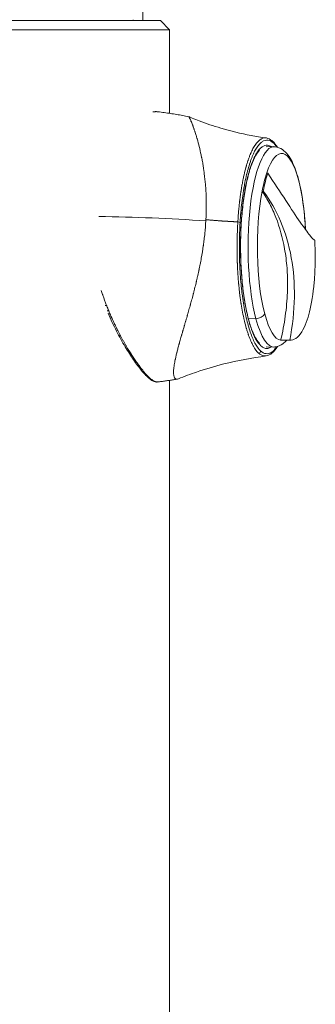
# Model space of a CAD drawing. Units: millimetres. Extents: x 4061 to 22824, y 213 to 4130.
# Drawn here: x 14248 to 14313, y 430 to 648 of the extents above; entities that cross this region are included whole.
import ezdxf

# ---------------------------------------------------------------- set-up
doc = ezdxf.new("R2010")
doc.units = ezdxf.units.MM

# ---------------------------------------------------------------- blocks, each defined once
blk = doc.blocks.new('A$C556b5970')
at = {"color": 0, "linetype": 'Continuous', "lineweight": 0, "extrusion": (0, 1, -2.22045e-16)}
for p, q in [((84.15, -1171.84), (84.15, -1011.41)), ((82, -1172.04), (82, -1171.84)), ((88, -1172.04), (90, -1174.04)), ((90, -1192.53), (90, -1174.04)), ((111.28, -1199.94), (113.02, -1199.89)), ((112.84, -1199.03), (112.84, -1199.03)), ((111.7, -1205.72), (111.45, -1205.71)), ((110.43, -1209.75), (110.67, -1209.76)), ((93.81, -1237.62), (93.81, -1237.62)), ((107.38, -1237.88), (109.06, -1237.91)), ((111.28, -1244.13), (113.02, -1244.18)), ((116.76, -1242.66), (114.75, -1242.69)), ((110.1, -1245.04), (110.1, -1245.04)), ((90, -1531.56), (90, -1251.54))]:
    blk.add_line(p, q, dxfattribs=at)
at = {"color": 0, "linetype": 'Continuous', "lineweight": 0, "extrusion": (8.96831e-44, -2.22045e-16, -1)}
blk.add_ellipse((0, -1172.04), major_axis=(88, 0), ratio=0.000001, start_param=0.000005, end_param=3.141597, dxfattribs=at)
at = {"color": 0, "linetype": 'Continuous', "lineweight": 0}
for centre, major_axis, ratio, start_param, end_param in [((0, -1174.04), (-90, 0), 0.000001, -0.000084, 3.141509), ((92.66, -1236.01), (-93.59, 5.49), 0.21343, -1.61549, -1.362409), ((90.09, -1220.17), (3.01, 21.55), 0.345227, -1.34248, -1.329028), ((105.09, -1216.63), (0.499, -0.031), 0.222446, 0.268692, 1.617377), ((109.22, -1236.49), (1.93, 0.51), 0.692563, -1.832405, -0.62021), ((109.61, -1245.04), (0.335, 0.371), 0.940483, -2.283544, -0.86576)]:
    blk.add_ellipse(centre, major_axis=major_axis, ratio=ratio, start_param=start_param, end_param=end_param, dxfattribs=at)
at = {"color": 0, "linetype": 'Continuous', "lineweight": 0, "extrusion": (0, -2.22045e-16, -1)}
for centre, major_axis, ratio, start_param, end_param in [((112.36, -1199.03), (0.33, 0.376), 0.941961, 0, 0.880301), ((114.73, -1222.04), (0, 20.66), 0.258819, -0.659263, 0.771316), ((116.49, -1207.58), (1.93, 0.51), 0.692563, 0, 0.113742), ((105.25, -1218.35), (0.5, -0.021), 0.158289, -0.265222, 0), ((113.06, -1222.04), (0, -22.15), 0.258819, -0.028342, 0.771316)]:
    blk.add_ellipse(centre, major_axis=major_axis, ratio=ratio, start_param=start_param, end_param=end_param, dxfattribs=at)
at = {"color": 0, "linetype": 'Continuous', "lineweight": 0, "extrusion": (-7.00649e-46, -2.22045e-16, -1)}
for centre, major_axis, end_param in [((113.06, -1222.04), (0, 22.15), 0.028342), ((114.73, -1222.04), (0, -20.66), -1.7584)]:
    blk.add_ellipse(centre, major_axis=major_axis, ratio=0.258819, start_param=-2.370277, end_param=end_param, dxfattribs=at)
at = {"color": 0, "linetype": 'Continuous', "lineweight": 0, "extrusion": (-1.12104e-44, -2.22045e-16, -1)}
blk.add_ellipse((114.73, -1222.04), major_axis=(0, 20.66), ratio=0.258819, start_param=-2.370277, end_param=-0.934074, dxfattribs=at)
at = {"color": 0, "linetype": 'Continuous', "lineweight": 0, "extrusion": (-1.2326e-32, -2.22045e-16, -1)}
blk.add_ellipse((76.21, -1234.79), major_axis=(-0.465, -0.183), ratio=0.355351, start_param=-1.256754, end_param=-0.488578, dxfattribs=at)
at = {"color": 0, "linetype": 'Continuous', "lineweight": 0, "extrusion": (1.2326e-32, -2.22045e-16, -1)}
for centre, major_axis, ratio, start_param, end_param in [((76.68, -1235.95), (-0.462, -0.192), 0.392357, -1.242342, -0.176373), ((85.71, -1250.62), (-0.33, -0.376), 0.940391, -0.810048, -0.000031)]:
    blk.add_ellipse(centre, major_axis=major_axis, ratio=ratio, start_param=start_param, end_param=end_param, dxfattribs=at)
at = {"color": 0, "linetype": 'Continuous', "lineweight": 0, "extrusion": (-4.37906e-47, -2.22045e-16, -1)}
blk.add_ellipse((114.73, -1222.04), major_axis=(0, -20.66), ratio=0.258819, start_param=0.039384, end_param=0.771316, dxfattribs=at)
at = {"color": 0, "linetype": 'Continuous', "lineweight": 0}
for points, degree, knots in [([(86.34, -1192.21), (86.43, -1192.2), (86.52, -1192.19), (86.61, -1192.18), (86.62, -1192.18), (86.63, -1192.18), (86.64, -1192.18), (86.82, -1192.16), (87, -1192.16), (87.17, -1192.16), (87.18, -1192.16), (87.19, -1192.16), (87.2, -1192.16), (87.29, -1192.17), (87.38, -1192.18), (87.47, -1192.19)], 3, [0.6569605, 0.6569605, 0.6569605, 0.6569605, 0.684484, 0.684484, 0.684484, 0.6875, 0.6875, 0.6875, 0.7460937, 0.7460937, 0.7460937, 0.75, 0.75, 0.75, 0.7802236, 0.7802236, 0.7802236, 0.7802236]), ([(94.22, -1193.27), (93.78, -1193.18), (93.33, -1193.09), (92.44, -1192.93), (92, -1192.85), (91.1, -1192.7), (90.65, -1192.63), (89.75, -1192.49), (89.29, -1192.43), (88.39, -1192.3), (87.93, -1192.24), (87.47, -1192.19)], 3, [1.51913962, 1.51913962, 1.51913962, 1.51913962, 1.52319383, 1.52319383, 1.52724805, 1.52724805, 1.53130226, 1.53130226, 1.53535648, 1.53535648, 1.53941069, 1.53941069, 1.53941069, 1.53941069]), ([(94.22, -1193.27), (94.22, -1193.27), (94.22, -1193.27), (94.22, -1193.27), (94.23, -1193.27), (94.23, -1193.27), (94.23, -1193.27), (94.26, -1193.29), (94.3, -1193.35), (94.38, -1193.47), (94.39, -1193.49), (94.4, -1193.51), (94.4, -1193.52), (94.41, -1193.54), (94.43, -1193.57), (94.47, -1193.65), (94.52, -1193.75), (94.56, -1193.83), (94.58, -1193.88), (94.59, -1193.9), (94.59, -1193.91), (94.6, -1193.91), (94.6, -1193.92), (94.64, -1194.01), (94.69, -1194.11), (94.76, -1194.29), (94.79, -1194.35), (94.83, -1194.45), (94.85, -1194.51), (94.88, -1194.57), (94.89, -1194.6), (94.9, -1194.62), (94.9, -1194.63), (94.9, -1194.63), (94.9, -1194.63), (94.95, -1194.75), (95.01, -1194.89), (95.1, -1195.13), (95.13, -1195.21), (95.18, -1195.35), (95.21, -1195.42), (95.24, -1195.51), (95.25, -1195.55), (95.26, -1195.58), (95.27, -1195.59), (95.27, -1195.59), (95.27, -1195.59), (95.28, -1195.62), (95.3, -1195.68), (95.35, -1195.82), (95.37, -1195.88), (95.4, -1195.98), (95.42, -1196.03), (95.44, -1196.09), (95.46, -1196.13), (95.46, -1196.15), (95.47, -1196.15), (95.47, -1196.16), (95.47, -1196.16), (95.47, -1196.16), (95.5, -1196.25), (95.53, -1196.34), (95.58, -1196.5), (95.61, -1196.58), (95.64, -1196.68), (95.66, -1196.73), (95.67, -1196.76), (95.67, -1196.77), (95.67, -1196.78), (95.67, -1196.78), (95.77, -1197.09), (95.86, -1197.36), (95.97, -1197.72), (96, -1197.83), (96.05, -1197.98), (96.07, -1198.05), (96.09, -1198.13), (96.1, -1198.17), (96.11, -1198.19), (96.11, -1198.19), (96.11, -1198.2), (96.11, -1198.2), (96.11, -1198.2), (96.43, -1199.29), (96.71, -1200.47), (97, -1201.84), (97.04, -1202.01), (97.07, -1202.19), (97.08, -1202.22), (97.08, -1202.25), (97.1, -1202.31), (97.12, -1202.45), (97.22, -1202.93), (97.3, -1203.37), (97.42, -1204.09), (97.47, -1204.44), (97.55, -1204.97), (97.59, -1205.24), (97.63, -1205.55), (97.65, -1205.71), (97.66, -1205.78), (97.67, -1205.82), (97.67, -1205.84), (97.67, -1205.85), (97.78, -1206.67), (97.86, -1207.48), (97.96, -1208.7), (97.99, -1209.1), (98.03, -1209.7), (98.05, -1210.01), (98.06, -1210.36), (98.07, -1210.53), (98.07, -1210.61), (98.08, -1210.66), (98.08, -1210.68), (98.14, -1212.43), (98.13, -1214.21), (98.03, -1216.02)], 3, [0.1166663, 0.1166663, 0.1166663, 0.1166663, 0.1171875, 0.1210938, 0.1230469, 0.1230469, 0.125, 0.125, 0.1875, 0.1875, 0.1953125, 0.1953125, 0.1992188, 0.1992188, 0.203125, 0.21875, 0.234375, 0.2421875, 0.2460938, 0.2480469, 0.2490234, 0.2490234, 0.25, 0.25, 0.28125, 0.28125, 0.296875, 0.296875, 0.3046875, 0.3085938, 0.3105469, 0.3115234, 0.3120117, 0.3120117, 0.3125, 0.3125, 0.34375, 0.34375, 0.359375, 0.359375, 0.3671875, 0.3710938, 0.3730469, 0.3740234, 0.3748779, 0.3748779, 0.375, 0.375, 0.390625, 0.390625, 0.3984375, 0.3984375, 0.4023438, 0.4042969, 0.4052734, 0.4057617, 0.4060059, 0.4061279, 0.4061279, 0.40625, 0.40625, 0.421875, 0.421875, 0.4296875, 0.4335938, 0.4355469, 0.4365234, 0.4370117, 0.4370117, 0.4375, 0.4375, 0.46875, 0.46875, 0.484375, 0.484375, 0.4921875, 0.4960938, 0.4980469, 0.4990234, 0.4995117, 0.4997559, 0.4997559, 0.5, 0.5, 0.625, 0.625, 0.640625, 0.6425781, 0.6425781, 0.6445313, 0.6445313, 0.6484375, 0.65625, 0.6875, 0.6875, 0.71875, 0.71875, 0.734375, 0.7421875, 0.7460938, 0.7480469, 0.7490234, 0.7490234, 0.75, 0.75, 0.8125, 0.8125, 0.84375, 0.84375, 0.859375, 0.8671875, 0.8710938, 0.8730469, 0.8730469, 0.875, 0.875, 1, 1, 1, 1]), ([(94.23, -1193.27), (94.23, -1193.27), (94.24, -1193.28), (94.26, -1193.29), (94.28, -1193.29), (94.36, -1193.33), (94.42, -1193.35), (94.65, -1193.45), (94.82, -1193.52), (95.51, -1193.8), (96.03, -1194), (98.12, -1194.8), (99.7, -1195.33), (103.5, -1196.46), (105.74, -1197), (109.08, -1197.61), (110.22, -1197.79), (111.36, -1197.98)], 3, [0, 0, 0, 0, 0.021207, 0.021207, 0.084829, 0.084829, 0.275694, 0.275694, 0.848295, 0.848295, 2.566232, 2.566232, 7.723733, 7.723733, 14.897634, 14.897634, 18.443655, 18.443655, 18.443655, 18.443655]), ([(111.36, -1197.98), (111.32, -1197.97), (111.29, -1197.97), (111.25, -1197.96), (111.23, -1197.96), (111.22, -1197.96), (111.2, -1197.96), (111, -1197.95), (110.8, -1197.97), (110.61, -1198.03), (110.51, -1198.06), (110.42, -1198.1), (110.32, -1198.14), (110.28, -1198.17), (110.23, -1198.19), (110.18, -1198.22), (110.16, -1198.23), (110.14, -1198.24), (110.12, -1198.26), (110.1, -1198.26), (110.09, -1198.27), (110.08, -1198.28), (110.08, -1198.28), (110.07, -1198.29), (110.07, -1198.29), (110.06, -1198.29), (110.06, -1198.3), (110.05, -1198.3), (110.05, -1198.3), (110.05, -1198.3), (110.05, -1198.3), (109.84, -1198.44), (109.65, -1198.61), (109.46, -1198.81), (109.26, -1199.02), (109.06, -1199.27), (108.88, -1199.55), (108.86, -1199.58), (108.84, -1199.61), (108.81, -1199.65), (108.63, -1199.93), (108.45, -1200.25), (108.28, -1200.58), (108.2, -1200.75), (108.11, -1200.92), (108.03, -1201.1), (108, -1201.18), (107.96, -1201.27), (107.92, -1201.36), (107.9, -1201.41), (107.88, -1201.45), (107.86, -1201.5), (107.85, -1201.52), (107.84, -1201.54), (107.83, -1201.56), (107.83, -1201.57), (107.82, -1201.59), (107.82, -1201.6), (107.81, -1201.61), (107.81, -1201.61), (107.81, -1201.62), (107.81, -1201.63), (107.81, -1201.63), (107.8, -1201.63), (107.72, -1201.84), (107.63, -1202.06), (107.55, -1202.28), (107.47, -1202.51), (107.38, -1202.74), (107.31, -1202.98), (107.3, -1202.99), (107.3, -1203.01), (107.29, -1203.02), (107.21, -1203.26), (107.14, -1203.5), (107.06, -1203.75), (107.02, -1203.88), (106.99, -1204), (106.95, -1204.13), (106.93, -1204.19), (106.92, -1204.25), (106.9, -1204.31), (106.89, -1204.35), (106.88, -1204.38), (106.87, -1204.41), (106.86, -1204.44), (106.85, -1204.47), (106.85, -1204.5), (106.71, -1205), (106.58, -1205.54), (106.44, -1206.12), (106.38, -1206.42), (106.31, -1206.72), (106.25, -1207.04), (106.21, -1207.2), (106.18, -1207.36), (106.15, -1207.52), (106.13, -1207.61), (106.12, -1207.69), (106.1, -1207.77), (106.09, -1207.82), (106.09, -1207.86), (106.08, -1207.9), (106.07, -1207.92), (106.07, -1207.94), (106.07, -1207.96), (106.07, -1207.97), (106.06, -1207.98), (106.06, -1207.99), (106.06, -1208), (106.06, -1208.01), (106.06, -1208.01), (106.06, -1208.02), (106.06, -1208.02), (106.06, -1208.03), (106.01, -1208.27), (105.96, -1208.56), (105.9, -1208.89), (105.9, -1208.93), (105.89, -1208.97), (105.89, -1209.01), (105.86, -1209.14), (105.84, -1209.28), (105.82, -1209.42), (105.8, -1209.51), (105.79, -1209.61), (105.77, -1209.71), (105.77, -1209.76), (105.76, -1209.81), (105.75, -1209.86), (105.75, -1209.88), (105.74, -1209.91), (105.74, -1209.93), (105.74, -1209.95), (105.74, -1209.96), (105.73, -1209.97), (105.73, -1209.99), (105.73, -1210), (105.73, -1210.01), (105.7, -1210.24), (105.67, -1210.45), (105.64, -1210.65), (105.6, -1210.95), (105.56, -1211.22), (105.53, -1211.46), (105.52, -1211.58), (105.5, -1211.7), (105.49, -1211.8), (105.48, -1211.85), (105.48, -1211.9), (105.47, -1211.95), (105.47, -1211.98), (105.47, -1212), (105.46, -1212.02), (105.46, -1212.04), (105.46, -1212.06), (105.46, -1212.07), (105.46, -1212.08), (105.46, -1212.08), (105.46, -1212.09), (105.41, -1212.49), (105.37, -1212.87), (105.33, -1213.23), (105.3, -1213.53), (105.28, -1213.82), (105.25, -1214.09), (105.22, -1214.45), (105.18, -1214.9), (105.15, -1215.32), (105.12, -1215.73), (105.1, -1216.13), (105.07, -1216.52)], 3, [0.1083288, 0.1083288, 0.1083288, 0.1083288, 0.1192889, 0.1192889, 0.1192889, 0.125, 0.125, 0.125, 0.1875, 0.1875, 0.1875, 0.21875, 0.21875, 0.21875, 0.234375, 0.234375, 0.234375, 0.2421875, 0.2421875, 0.2421875, 0.2460937, 0.2460937, 0.2460937, 0.2480469, 0.2480469, 0.2480469, 0.2495117, 0.2495117, 0.2495117, 0.25, 0.25, 0.25, 0.3071488, 0.3071488, 0.3071488, 0.3676249, 0.3676249, 0.3676249, 0.375, 0.375, 0.375, 0.4375, 0.4375, 0.4375, 0.46875, 0.46875, 0.46875, 0.484375, 0.484375, 0.484375, 0.4921875, 0.4921875, 0.4921875, 0.4960937, 0.4960937, 0.4960937, 0.4980469, 0.4980469, 0.4980469, 0.4995117, 0.4995117, 0.4995117, 0.5, 0.5, 0.5, 0.5299744, 0.5299744, 0.5299744, 0.5608404, 0.5608404, 0.5608404, 0.5625, 0.5625, 0.5625, 0.59375, 0.59375, 0.59375, 0.609375, 0.609375, 0.609375, 0.6171875, 0.6171875, 0.6171875, 0.6210937, 0.6210937, 0.6210937, 0.625, 0.625, 0.625, 0.6875, 0.6875, 0.6875, 0.71875, 0.71875, 0.71875, 0.734375, 0.734375, 0.734375, 0.7421875, 0.7421875, 0.7421875, 0.7460937, 0.7460937, 0.7460937, 0.7480469, 0.7480469, 0.7480469, 0.7490234, 0.7490234, 0.7490234, 0.7495117, 0.7495117, 0.7495117, 0.75, 0.75, 0.75, 0.78125, 0.78125, 0.78125, 0.7848657, 0.7848657, 0.7848657, 0.796875, 0.796875, 0.796875, 0.8046875, 0.8046875, 0.8046875, 0.8085937, 0.8085937, 0.8085937, 0.8105469, 0.8105469, 0.8105469, 0.8115234, 0.8115234, 0.8115234, 0.8125, 0.8125, 0.8125, 0.828125, 0.828125, 0.828125, 0.8515625, 0.8515625, 0.8515625, 0.8632813, 0.8632813, 0.8632813, 0.8691406, 0.8691406, 0.8691406, 0.8720703, 0.8720703, 0.8720703, 0.8741014, 0.8741014, 0.8741014, 0.875, 0.875, 0.875, 0.90625, 0.90625, 0.90625, 0.9320343, 0.9320343, 0.9320343, 0.9661322, 0.9661322, 0.9661322, 1, 1, 1, 1]), ([(112.84, -1199.03), (112.45, -1198.69), (112.06, -1198.5), (111.66, -1198.46), (111.26, -1198.42), (110.86, -1198.53), (110.47, -1198.79), (110.28, -1198.92), (110.08, -1199.08), (109.89, -1199.29), (109.7, -1199.49), (109.51, -1199.73), (109.32, -1200), (108.95, -1200.55), (108.6, -1201.24), (108.26, -1202.05), (108.18, -1202.25), (108.1, -1202.46), (108.02, -1202.68), (107.93, -1202.9), (107.85, -1203.13), (107.77, -1203.37), (107.62, -1203.84), (107.47, -1204.34), (107.32, -1204.86), (107.03, -1205.91), (106.77, -1207.06), (106.54, -1208.31), (106.49, -1208.63), (106.43, -1208.95), (106.38, -1209.27), (106.32, -1209.6), (106.27, -1209.92), (106.22, -1210.26), (106.12, -1210.92), (106.03, -1211.6), (105.95, -1212.3), (105.79, -1213.68), (105.66, -1215.13), (105.57, -1216.63)], 3, [0, 0, 0, 0, 0.124924, 0.124924, 0.124924, 0.249935, 0.249935, 0.249935, 0.31244, 0.31244, 0.31244, 0.374946, 0.374946, 0.374946, 0.499956, 0.499956, 0.499956, 0.531209, 0.531209, 0.531209, 0.562462, 0.562462, 0.562462, 0.624967, 0.624967, 0.624967, 0.749978, 0.749978, 0.749978, 0.781231, 0.781231, 0.781231, 0.812484, 0.812484, 0.812484, 0.874989, 0.874989, 0.874989, 1, 1, 1, 1]), ([(111.36, -1197.98), (111.79, -1198.05), (112.2, -1198.26), (112.62, -1198.59), (112.65, -1198.62), (112.69, -1198.65)], 3, [0, 0, 0, 0, 3.923885, 3.923885, 4.305842, 4.305842, 4.305842, 4.305842]), ([(112.46, -1199.91), (112.45, -1199.9), (112.43, -1199.89), (112.42, -1199.88), (112.34, -1199.83), (112.27, -1199.79), (112.19, -1199.75), (111.99, -1199.66), (111.8, -1199.6), (111.6, -1199.58), (111.49, -1199.57), (111.39, -1199.58), (111.28, -1199.59), (111.09, -1199.61), (110.9, -1199.67), (110.71, -1199.77), (110.71, -1199.77), (110.71, -1199.77), (110.71, -1199.77), (110.62, -1199.82), (110.52, -1199.87), (110.43, -1199.94), (110.43, -1199.94), (110.42, -1199.95), (110.42, -1199.95), (110.33, -1200.01), (110.24, -1200.08), (110.15, -1200.16), (109.95, -1200.34), (109.75, -1200.56), (109.56, -1200.82), (109.47, -1200.95), (109.37, -1201.08), (109.28, -1201.23), (109.21, -1201.34), (109.14, -1201.45), (109.07, -1201.57), (108.99, -1201.72), (108.9, -1201.88), (108.82, -1202.05), (108.73, -1202.22), (108.65, -1202.4), (108.56, -1202.58), (108.54, -1202.64), (108.51, -1202.7), (108.49, -1202.76), (108.4, -1202.96), (108.32, -1203.17), (108.23, -1203.38), (108.18, -1203.51), (108.13, -1203.64), (108.09, -1203.78), (107.89, -1204.31), (107.71, -1204.88), (107.54, -1205.5), (107.46, -1205.75), (107.39, -1206.02), (107.32, -1206.29), (107.29, -1206.42), (107.26, -1206.54), (107.23, -1206.67), (107.16, -1206.94), (107.1, -1207.22), (107.04, -1207.5), (106.98, -1207.78), (106.92, -1208.07), (106.86, -1208.36), (106.76, -1208.85), (106.67, -1209.35), (106.58, -1209.87), (106.57, -1209.97), (106.55, -1210.07), (106.54, -1210.16), (106.44, -1210.79), (106.34, -1211.43), (106.26, -1212.08), (106.22, -1212.35), (106.19, -1212.62), (106.16, -1212.89), (106.12, -1213.24), (106.08, -1213.6), (106.05, -1213.95), (106.04, -1214.01), (106.04, -1214.06), (106.03, -1214.12), (105.9, -1215.49), (105.8, -1216.9), (105.74, -1218.35)], 3, [0.0337961, 0.0337961, 0.0337961, 0.0337961, 0.0383854, 0.0383854, 0.0383854, 0.0625, 0.0625, 0.0625, 0.125, 0.125, 0.125, 0.1582037, 0.1582037, 0.1582037, 0.2183543, 0.2183543, 0.2183543, 0.21875, 0.21875, 0.21875, 0.2485732, 0.2485732, 0.2485732, 0.25, 0.25, 0.25, 0.2787377, 0.2787377, 0.2787377, 0.34375, 0.34375, 0.34375, 0.375, 0.375, 0.375, 0.398759, 0.398759, 0.398759, 0.4288925, 0.4288925, 0.4288925, 0.4590753, 0.4590753, 0.4590753, 0.46875, 0.46875, 0.46875, 0.5, 0.5, 0.5, 0.5190467, 0.5190467, 0.5190467, 0.59375, 0.59375, 0.59375, 0.625, 0.625, 0.625, 0.6393191, 0.6393191, 0.6393191, 0.6694463, 0.6694463, 0.6694463, 0.6995794, 0.6995794, 0.6995794, 0.75, 0.75, 0.75, 0.7594682, 0.7594682, 0.7594682, 0.8194305, 0.8194305, 0.8194305, 0.84375, 0.84375, 0.84375, 0.875, 0.875, 0.875, 0.8797918, 0.8797918, 0.8797918, 1, 1, 1, 1]), ([(109.84, -1200.69), (109.55, -1200.99), (109.25, -1201.41), (108.65, -1202.51), (108.34, -1203.19), (107.77, -1204.78), (107.5, -1205.7), (107.01, -1207.72), (106.78, -1208.83), (106.39, -1211.2), (106.22, -1212.47), (105.95, -1215.09), (105.84, -1216.47), (105.77, -1218.03), (105.76, -1218.2), (105.75, -1218.38)], 3, [5.66212, 5.66212, 5.66212, 5.66212, 9.5871, 9.5871, 13.699587, 13.699587, 17.87324, 17.87324, 22.08974, 22.08974, 26.329864, 26.329864, 30.582358, 30.582358, 31.109083, 31.109083, 31.109083, 31.109083]), ([(113.22, -1199.9), (113.86, -1199.97), (114.44, -1200.22), (115.38, -1200.88), (115.77, -1201.28), (116.45, -1202.17), (116.75, -1202.66), (117.3, -1203.75), (117.55, -1204.34), (118.01, -1205.63), (118.23, -1206.33), (118.42, -1207.07)], 3, [5.7630092, 5.7630092, 5.7630092, 5.7630092, 5.911604, 5.911604, 6.0601988, 6.0601988, 6.2087936, 6.2087936, 6.3573884, 6.3573884, 6.5059832, 6.5059832, 6.5059832, 6.5059832]), ([(110.43, -1209.75), (110.57, -1208.99), (110.73, -1208.27), (111.07, -1206.92), (111.26, -1206.29), (111.45, -1205.71)], 3, [0, 0, 0, 0, 0.2839211, 0.2839211, 0.5676898, 0.5676898, 0.5676898, 0.5676898]), ([(110.67, -1209.76), (110.81, -1209), (110.97, -1208.28), (111.31, -1206.93), (111.5, -1206.3), (111.7, -1205.72)], 3, [0.000001, 0.000001, 0.000001, 0.000001, 0.2833161, 0.2833161, 0.5666313, 0.5666313, 0.5666313, 0.5666313]), ([(122.02, -1220.59), (121.87, -1220.56), (121.51, -1220.19), (120.42, -1218.8), (119.7, -1217.82), (117.92, -1215.24), (116.85, -1213.64), (114.44, -1209.96), (113.12, -1207.92), (111.7, -1205.72)], 3, [-3.803443, -3.803443, -3.803443, -3.803443, -2.831224, -2.831224, -1.899107, -1.899107, -0.936016, -0.936016, -0.000001, -0.000001, -0.000001, -0.000001]), ([(118.42, -1207.07), (118.89, -1208.81), (119.26, -1210.81), (119.74, -1214.64), (119.89, -1216.39), (119.98, -1218.18)], 3, [0.2227979, 0.2227979, 0.2227979, 0.2227979, 0.5702944, 0.5702944, 0.8349181, 0.8349181, 0.8349181, 0.8349181]), ([(114.51, -1242.68), (114.94, -1240.91), (115.28, -1239.13), (115.77, -1235.59), (115.93, -1233.84), (116.04, -1230.95), (116.05, -1229.81), (115.99, -1228.03), (115.96, -1227.38), (115.86, -1226.01), (115.79, -1225.28), (115.61, -1223.85), (115.5, -1223.15), (114.95, -1220.02), (114.31, -1217.73), (113.06, -1214.52), (112.6, -1213.5), (111.58, -1211.55), (111.02, -1210.63), (110.43, -1209.75)], 3, [0, 0, 0, 0, 0.548383, 0.548383, 1.092468, 1.092468, 1.455248, 1.455248, 1.664251, 1.664251, 1.904146, 1.904146, 2.142941, 2.142941, 2.978297, 2.978297, 3.393835, 3.393835, 3.808975, 3.808975, 3.808975, 3.808975]), ([(116.5, -1242.64), (117.14, -1239.48), (117.49, -1236.3), (117.59, -1230.16), (117.36, -1227.23), (116.35, -1221.56), (115.55, -1218.84), (113.45, -1213.92), (112.17, -1211.71), (110.67, -1209.76)], 3, [0, 0, 0, 0, 0.970693, 0.970693, 1.903118, 1.903118, 2.867091, 2.867091, 3.802376, 3.802376, 3.802376, 3.802376]), ([(98.01, -1216.3), (97.96, -1217.21), (97.89, -1218.13), (97.75, -1219.52), (97.69, -1219.98), (97.61, -1220.68), (97.56, -1221.03), (97.51, -1221.44), (97.48, -1221.64), (97.47, -1221.73), (97.46, -1221.79), (97.45, -1221.82), (97.32, -1222.72), (97.18, -1223.61), (96.93, -1224.99), (96.84, -1225.45), (96.7, -1226.16), (96.63, -1226.51), (96.54, -1226.93), (96.5, -1227.14), (96.48, -1227.25), (96.47, -1227.29), (96.46, -1227.32), (96.46, -1227.34), (96.36, -1227.78), (96.27, -1228.22), (96.12, -1228.89), (96.04, -1229.23), (95.94, -1229.62), (95.9, -1229.82), (95.87, -1229.92), (95.86, -1229.97), (95.86, -1229.99), (95.85, -1230.01), (95.75, -1230.43), (95.65, -1230.85), (95.48, -1231.5), (95.43, -1231.72), (95.34, -1232.05), (95.3, -1232.21), (95.25, -1232.41), (95.22, -1232.51), (95.21, -1232.56), (95.21, -1232.58), (95.2, -1232.59), (95.2, -1232.6), (95.1, -1232.99), (94.99, -1233.39), (94.82, -1234.02), (94.77, -1234.23), (94.68, -1234.55), (94.63, -1234.71), (94.58, -1234.9), (94.55, -1235), (94.54, -1235.04), (94.54, -1235.07), (94.53, -1235.08), (94.42, -1235.48), (94.31, -1235.88), (94.14, -1236.47), (94.06, -1236.77), (93.96, -1237.11), (93.91, -1237.29), (93.88, -1237.38), (93.87, -1237.42), (93.87, -1237.44), (93.86, -1237.45), (93.86, -1237.46), (93.81, -1237.63), (93.76, -1237.81), (93.68, -1238.09), (93.63, -1238.24), (93.58, -1238.42), (93.55, -1238.51), (93.54, -1238.55), (93.53, -1238.58), (93.53, -1238.59), (93.53, -1238.6), (93.53, -1238.6), (93.5, -1238.69), (93.46, -1238.83), (93.38, -1239.11), (93.35, -1239.21), (93.3, -1239.38), (93.27, -1239.47), (93.24, -1239.58), (93.22, -1239.64), (93.21, -1239.67), (93.21, -1239.69), (93.21, -1239.69), (93.21, -1239.7), (93.21, -1239.7), (93.16, -1239.85), (93.12, -1240.01), (93.04, -1240.27), (93.01, -1240.37), (92.97, -1240.51), (92.95, -1240.59), (92.92, -1240.67), (92.91, -1240.72), (92.9, -1240.74), (92.9, -1240.75), (92.9, -1240.76), (92.9, -1240.76), (92.81, -1241.06), (92.74, -1241.29), (92.67, -1241.54), (92.65, -1241.61), (92.63, -1241.7), (92.62, -1241.73), (92.61, -1241.77), (92.6, -1241.78), (92.6, -1241.79), (92.6, -1241.79), (92.6, -1241.79), (92.6, -1241.79), (92.6, -1241.79), (92.49, -1242.2), (92.38, -1242.56), (92.25, -1243.04), (92.21, -1243.19), (92.15, -1243.4), (92.12, -1243.5), (92.09, -1243.61), (92.08, -1243.67), (92.07, -1243.7), (92.06, -1243.71), (92.06, -1243.72), (92.06, -1243.72), (91.97, -1244.06), (91.89, -1244.37), (91.77, -1244.81), (91.74, -1244.95), (91.68, -1245.15), (91.66, -1245.25), (91.63, -1245.37), (91.62, -1245.42), (91.61, -1245.45), (91.61, -1245.46), (91.61, -1245.47), (91.6, -1245.47), (91.53, -1245.77), (91.47, -1246.04), (91.38, -1246.43), (91.35, -1246.56), (91.31, -1246.74), (91.29, -1246.83), (91.27, -1246.93), (91.26, -1246.98), (91.25, -1247), (91.25, -1247.02), (91.25, -1247.02), (91.19, -1247.29), (91.15, -1247.52), (91.09, -1247.86), (91.06, -1248.02), (91.03, -1248.2), (91.02, -1248.29), (91.01, -1248.32), (91.01, -1248.35), (91.01, -1248.36), (90.95, -1248.79), (90.91, -1249.16), (90.89, -1249.52), (90.89, -1249.56), (90.89, -1249.64), (90.89, -1249.68), (90.89, -1249.8), (90.89, -1250.02), (90.9, -1250.22), (90.92, -1250.33)], 3, [0, 0, 0, 0, 0.0625, 0.0625, 0.09375, 0.09375, 0.109375, 0.117188, 0.121094, 0.123047, 0.123047, 0.125, 0.125, 0.1875, 0.1875, 0.21875, 0.21875, 0.234375, 0.242188, 0.246094, 0.248047, 0.249023, 0.249023, 0.25, 0.25, 0.28125, 0.28125, 0.296875, 0.304688, 0.308594, 0.310547, 0.311523, 0.311523, 0.3125, 0.3125, 0.34375, 0.34375, 0.359375, 0.359375, 0.367188, 0.371094, 0.373047, 0.374023, 0.374512, 0.374512, 0.375, 0.375, 0.40625, 0.40625, 0.421875, 0.421875, 0.429688, 0.433594, 0.435547, 0.436523, 0.436523, 0.4375, 0.4375, 0.46875, 0.46875, 0.484375, 0.492188, 0.496094, 0.498047, 0.499023, 0.499512, 0.499512, 0.5, 0.5, 0.515625, 0.515625, 0.523438, 0.527344, 0.529297, 0.530273, 0.530762, 0.531128, 0.531128, 0.53125, 0.53125, 0.546875, 0.546875, 0.554688, 0.554688, 0.558594, 0.560547, 0.561523, 0.562012, 0.562256, 0.562378, 0.562378, 0.5625, 0.5625, 0.578125, 0.578125, 0.585938, 0.585938, 0.589844, 0.591797, 0.592773, 0.593262, 0.593506, 0.593506, 0.59375, 0.59375, 0.609375, 0.609375, 0.617188, 0.617188, 0.621094, 0.623047, 0.624023, 0.624512, 0.624756, 0.624878, 0.624878, 0.625, 0.625, 0.65625, 0.65625, 0.671875, 0.671875, 0.679688, 0.683594, 0.685547, 0.686523, 0.687012, 0.687012, 0.6875, 0.6875, 0.71875, 0.71875, 0.734375, 0.734375, 0.742188, 0.746094, 0.748047, 0.749023, 0.749512, 0.749512, 0.75, 0.75, 0.78125, 0.78125, 0.796875, 0.796875, 0.804688, 0.808594, 0.810547, 0.811523, 0.811523, 0.8125, 0.8125, 0.84375, 0.84375, 0.859375, 0.867188, 0.871094, 0.873047, 0.873047, 0.875, 0.875, 0.9375, 0.9375, 0.945313, 0.945313, 0.953125, 0.953125, 0.96875, 1, 1, 1, 1]), ([(105.07, -1216.52), (104.48, -1216.49), (103.46, -1216.43), (102.72, -1216.39), (102.4, -1216.37), (100.26, -1216.25), (98.03, -1216.02), (98.03, -1216.02)], 2, [0, 0, 0, 0.171727, 0.29181, 0.384182, 0.384182, 0.999995, 1, 1, 1]), ([(105.07, -1216.52), (105.04, -1217.08), (105.01, -1217.65), (104.98, -1218.25), (104.98, -1218.35), (104.97, -1218.45), (104.97, -1218.55), (104.97, -1218.6), (104.97, -1218.65), (104.96, -1218.7), (104.96, -1218.72), (104.96, -1218.75), (104.96, -1218.77), (104.96, -1218.79), (104.96, -1218.8), (104.96, -1218.81), (104.96, -1218.82), (104.96, -1218.84), (104.96, -1218.85), (104.95, -1219.2), (104.93, -1219.57), (104.92, -1219.96), (104.92, -1220.16), (104.91, -1220.36), (104.91, -1220.56), (104.91, -1220.67), (104.91, -1220.77), (104.91, -1220.87), (104.9, -1220.93), (104.9, -1220.98), (104.9, -1221.03), (104.9, -1221.07), (104.9, -1221.1), (104.9, -1221.14), (104.9, -1221.16), (104.9, -1221.18), (104.9, -1221.19), (104.9, -1221.21), (104.9, -1221.23), (104.9, -1221.24), (104.9, -1221.51), (104.9, -1221.84), (104.9, -1222.21), (104.89, -1222.6), (104.9, -1223.04), (104.9, -1223.53), (104.9, -1223.54), (104.9, -1223.55), (104.9, -1223.56), (104.91, -1223.86), (104.91, -1224.14), (104.92, -1224.39), (104.92, -1224.51), (104.93, -1224.63), (104.93, -1224.74), (104.93, -1224.85), (104.93, -1224.96), (104.94, -1225.06), (104.94, -1225.26), (104.95, -1225.43), (104.95, -1225.57), (104.96, -1225.64), (104.96, -1225.71), (104.96, -1225.76), (104.96, -1225.79), (104.96, -1225.82), (104.96, -1225.85), (104.96, -1225.86), (104.97, -1225.87), (104.97, -1225.88), (104.97, -1225.89), (104.97, -1225.89), (104.97, -1225.9), (104.97, -1225.9), (104.97, -1225.91), (104.97, -1225.91), (104.97, -1225.92), (104.97, -1225.95), (104.97, -1225.97), (104.99, -1226.38), (105, -1226.76), (105.02, -1227.13), (105.03, -1227.32), (105.05, -1227.51), (105.06, -1227.69), (105.06, -1227.78), (105.07, -1227.87), (105.07, -1227.96), (105.08, -1228), (105.08, -1228.05), (105.08, -1228.09), (105.08, -1228.11), (105.08, -1228.14), (105.09, -1228.16), (105.09, -1228.17), (105.09, -1228.18), (105.09, -1228.19), (105.09, -1228.2), (105.09, -1228.21), (105.09, -1228.22), (105.12, -1228.61), (105.14, -1228.99), (105.17, -1229.36), (105.19, -1229.55), (105.2, -1229.73), (105.22, -1229.92), (105.23, -1230.01), (105.24, -1230.1), (105.25, -1230.2), (105.25, -1230.24), (105.25, -1230.29), (105.26, -1230.33), (105.26, -1230.38), (105.27, -1230.43), (105.27, -1230.47), (105.31, -1230.84), (105.34, -1231.2), (105.38, -1231.58), (105.42, -1231.91), (105.46, -1232.25), (105.5, -1232.58), (105.51, -1232.61), (105.51, -1232.63), (105.51, -1232.66), (105.55, -1232.99), (105.6, -1233.32), (105.64, -1233.65), (105.67, -1233.83), (105.69, -1234.01), (105.72, -1234.19), (105.73, -1234.28), (105.75, -1234.37), (105.76, -1234.46), (105.77, -1234.54), (105.79, -1234.62), (105.8, -1234.71), (105.8, -1234.71), (105.8, -1234.72), (105.8, -1234.72), (105.99, -1235.9), (106.21, -1237.1), (106.49, -1238.26), (106.5, -1238.34), (106.52, -1238.41), (106.54, -1238.48), (106.66, -1238.99), (106.79, -1239.49), (106.93, -1239.98), (106.94, -1240.03), (106.96, -1240.09), (106.98, -1240.14), (107.04, -1240.36), (107.11, -1240.59), (107.18, -1240.81), (107.22, -1240.94), (107.27, -1241.08), (107.31, -1241.21), (107.33, -1241.28), (107.35, -1241.34), (107.38, -1241.41), (107.39, -1241.44), (107.4, -1241.47), (107.41, -1241.51), (107.42, -1241.52), (107.42, -1241.54), (107.43, -1241.55), (107.43, -1241.56), (107.43, -1241.57), (107.44, -1241.58), (107.44, -1241.58), (107.44, -1241.59), (107.44, -1241.59), (107.44, -1241.59), (107.44, -1241.6), (107.45, -1241.6), (107.45, -1241.6), (107.45, -1241.61), (107.45, -1241.61), (107.61, -1242.06), (107.78, -1242.49), (107.96, -1242.9), (108.11, -1243.25), (108.28, -1243.58), (108.45, -1243.89), (108.47, -1243.92), (108.48, -1243.96), (108.5, -1243.99), (108.86, -1244.62), (109.24, -1245.14), (109.66, -1245.52)], 3, [0, 0, 0, 0, 0.046875, 0.046875, 0.046875, 0.054688, 0.054688, 0.054688, 0.058594, 0.058594, 0.058594, 0.060547, 0.060547, 0.060547, 0.061523, 0.061523, 0.061523, 0.0625, 0.0625, 0.0625, 0.09375, 0.09375, 0.09375, 0.109364, 0.109364, 0.109364, 0.117171, 0.117171, 0.117171, 0.121075, 0.121075, 0.121075, 0.123597, 0.123597, 0.123597, 0.124978, 0.124978, 0.124978, 0.126698, 0.126698, 0.126698, 0.15625, 0.15625, 0.15625, 0.187012, 0.187012, 0.187012, 0.1875, 0.1875, 0.1875, 0.203125, 0.203125, 0.203125, 0.21093, 0.21093, 0.21093, 0.21875, 0.21875, 0.21875, 0.234375, 0.234375, 0.234375, 0.242188, 0.242188, 0.242188, 0.246094, 0.246094, 0.246094, 0.248047, 0.248047, 0.248047, 0.249023, 0.249023, 0.249023, 0.249756, 0.249756, 0.249756, 0.251389, 0.251389, 0.251389, 0.28125, 0.28125, 0.28125, 0.296875, 0.296875, 0.296875, 0.304688, 0.304688, 0.304688, 0.308594, 0.308594, 0.308594, 0.310547, 0.310547, 0.310547, 0.311523, 0.311523, 0.311523, 0.3125, 0.3125, 0.3125, 0.34375, 0.34375, 0.34375, 0.359375, 0.359375, 0.359375, 0.367188, 0.367188, 0.367188, 0.371094, 0.371094, 0.371094, 0.375, 0.375, 0.375, 0.407869, 0.407869, 0.407869, 0.4375, 0.4375, 0.4375, 0.439664, 0.439664, 0.439664, 0.46875, 0.46875, 0.46875, 0.484375, 0.484375, 0.484375, 0.492188, 0.492188, 0.492188, 0.499512, 0.499512, 0.499512, 0.5, 0.5, 0.5, 0.625, 0.625, 0.625, 0.632819, 0.632819, 0.632819, 0.6875, 0.6875, 0.6875, 0.693346, 0.693346, 0.693346, 0.71875, 0.71875, 0.71875, 0.734375, 0.734375, 0.734375, 0.742188, 0.742188, 0.742188, 0.746094, 0.746094, 0.746094, 0.748047, 0.748047, 0.748047, 0.749023, 0.749023, 0.749023, 0.749512, 0.749512, 0.749512, 0.75, 0.75, 0.75, 0.750342, 0.750342, 0.750342, 0.817416, 0.817416, 0.817416, 0.875, 0.875, 0.875, 0.881249, 0.881249, 0.881249, 1, 1, 1, 1]), ([(105.57, -1216.63), (105.48, -1218.15), (105.42, -1219.68), (105.41, -1221.21), (105.4, -1221.98), (105.4, -1222.75), (105.41, -1223.53), (105.42, -1223.92), (105.43, -1224.3), (105.44, -1224.69), (105.45, -1225.08), (105.46, -1225.46), (105.48, -1225.84), (105.54, -1227.37), (105.64, -1228.85), (105.78, -1230.3), (105.81, -1230.67), (105.85, -1231.03), (105.89, -1231.38), (105.93, -1231.74), (105.97, -1232.09), (106.02, -1232.44), (106.1, -1233.14), (106.2, -1233.82), (106.3, -1234.47), (106.51, -1235.78), (106.75, -1237.01), (107.03, -1238.15), (107.17, -1238.72), (107.31, -1239.26), (107.46, -1239.77), (107.61, -1240.28), (107.76, -1240.76), (107.92, -1241.21), (108.09, -1241.66), (108.25, -1242.08), (108.43, -1242.47), (108.6, -1242.86), (108.78, -1243.22), (108.96, -1243.54), (109.33, -1244.18), (109.7, -1244.68), (110.1, -1245.04)], 3, [0, 0, 0, 0, 0.125011, 0.125011, 0.125011, 0.187516, 0.187516, 0.187516, 0.218769, 0.218769, 0.218769, 0.250022, 0.250022, 0.250022, 0.375033, 0.375033, 0.375033, 0.406286, 0.406286, 0.406286, 0.437538, 0.437538, 0.437538, 0.500044, 0.500044, 0.500044, 0.625055, 0.625055, 0.625055, 0.68756, 0.68756, 0.68756, 0.750066, 0.750066, 0.750066, 0.812571, 0.812571, 0.812571, 0.875077, 0.875077, 0.875077, 1, 1, 1, 1]), ([(105.74, -1218.35), (105.7, -1219.08), (105.68, -1219.81), (105.67, -1220.55), (105.66, -1220.87), (105.66, -1221.2), (105.66, -1221.52), (105.66, -1221.88), (105.66, -1222.23), (105.66, -1222.58), (105.66, -1222.64), (105.66, -1222.7), (105.66, -1222.76), (105.67, -1223.76), (105.69, -1224.75), (105.74, -1225.73), (105.75, -1226.08), (105.77, -1226.42), (105.79, -1226.77), (105.79, -1226.88), (105.8, -1227), (105.81, -1227.11), (105.85, -1227.83), (105.9, -1228.54), (105.96, -1229.24), (105.98, -1229.44), (106, -1229.63), (106.02, -1229.82), (106.05, -1230.15), (106.08, -1230.49), (106.12, -1230.81), (106.14, -1230.97), (106.15, -1231.13), (106.17, -1231.29), (106.23, -1231.77), (106.29, -1232.25), (106.36, -1232.71), (106.38, -1232.89), (106.41, -1233.07), (106.43, -1233.24), (106.5, -1233.67), (106.57, -1234.1), (106.64, -1234.52), (106.67, -1234.72), (106.71, -1234.91), (106.74, -1235.1), (106.92, -1236.06), (107.12, -1236.96), (107.33, -1237.8), (107.38, -1238.01), (107.44, -1238.21), (107.49, -1238.41), (107.57, -1238.69), (107.65, -1238.97), (107.73, -1239.24), (107.8, -1239.44), (107.86, -1239.64), (107.93, -1239.83), (108.01, -1240.07), (108.09, -1240.3), (108.17, -1240.52), (108.24, -1240.72), (108.32, -1240.91), (108.4, -1241.1), (108.55, -1241.47), (108.71, -1241.82), (108.88, -1242.13), (108.96, -1242.29), (109.04, -1242.44), (109.12, -1242.58), (109.22, -1242.75), (109.32, -1242.9), (109.41, -1243.04), (109.5, -1243.17), (109.59, -1243.29), (109.68, -1243.41), (109.78, -1243.52), (109.87, -1243.63), (109.96, -1243.72), (110.03, -1243.79), (110.1, -1243.86), (110.16, -1243.92)], 3, [0, 0, 0, 0, 0.06505, 0.06505, 0.06505, 0.09375, 0.09375, 0.09375, 0.125, 0.125, 0.125, 0.130143, 0.130143, 0.130143, 0.21875, 0.21875, 0.21875, 0.25, 0.25, 0.25, 0.26026, 0.26026, 0.26026, 0.325559, 0.325559, 0.325559, 0.34375, 0.34375, 0.34375, 0.375, 0.375, 0.375, 0.390377, 0.390377, 0.390377, 0.4375, 0.4375, 0.4375, 0.455397, 0.455397, 0.455397, 0.5, 0.5, 0.5, 0.520642, 0.520642, 0.520642, 0.625, 0.625, 0.625, 0.65057, 0.65057, 0.65057, 0.6875, 0.6875, 0.6875, 0.715615, 0.715615, 0.715615, 0.75, 0.75, 0.75, 0.780986, 0.780986, 0.780986, 0.84375, 0.84375, 0.84375, 0.875, 0.875, 0.875, 0.91088, 0.91088, 0.91088, 0.943494, 0.943494, 0.943494, 0.97612, 0.97612, 0.97612, 1, 1, 1, 1]), ([(105.75, -1218.38), (105.69, -1219.77), (105.67, -1221.19), (105.69, -1224.02), (105.73, -1225.44), (105.89, -1228.21), (106, -1229.58), (106.29, -1232.18), (106.47, -1233.43), (106.88, -1235.77), (107.12, -1236.86), (107.63, -1238.84), (107.92, -1239.73), (108.51, -1241.27), (108.83, -1241.93), (109.38, -1242.83), (109.61, -1243.15), (109.84, -1243.38)], 3, [0, 0, 0, 0, 4.233745, 4.233745, 8.49297, 8.49297, 12.750471, 12.750471, 17.006969, 17.006969, 21.256965, 21.256965, 25.492134, 25.492134, 29.707945, 29.707945, 32.787593, 32.787593, 32.787593, 32.787593]), ([(122.02, -1220.59), (122.11, -1222.14), (122.15, -1223.69), (122.11, -1226.83), (122.03, -1228.38), (121.68, -1232.45), (121.32, -1234.63), (120.48, -1237.97), (119.92, -1239.62), (118.75, -1241.51), (118.31, -1241.99), (117.41, -1242.58), (116.96, -1242.7), (116.5, -1242.64)], 3, [0.000001, 0.000001, 0.000001, 0.000001, 0.465582, 0.465582, 0.951643, 0.951643, 1.792875, 1.792875, 2.55974, 2.55974, 2.974812, 2.974812, 3.373159, 3.373159, 3.373159, 3.373159]), ([(76.13, -1235.01), (75.81, -1234.18), (75.53, -1233.43), (75.3, -1232.74), (75.3, -1232.73), (75.29, -1232.73), (75.29, -1232.72), (75.28, -1232.68), (75.26, -1232.64), (75.25, -1232.59), (75.19, -1232.43), (75.14, -1232.27), (75.09, -1232.11), (75.03, -1231.96), (74.99, -1231.81), (74.94, -1231.67)], 3, [0, 0, 0, 0, 0.1240234, 0.1240234, 0.1240234, 0.1248828, 0.1248828, 0.1248828, 0.1314368, 0.1314368, 0.1314368, 0.15625, 0.15625, 0.15625, 0.1808167, 0.1808167, 0.1808167, 0.1808167]), ([(76.6, -1236.19), (76.54, -1236.04), (76.46, -1235.84), (76.37, -1235.61), (76.37, -1235.61), (76.37, -1235.61), (76.36, -1235.6), (76.22, -1235.25), (76.14, -1235.05), (76.13, -1235.01)], 3, [0, 0, 0, 0, 0.492188, 0.492188, 0.492188, 0.5, 0.5, 0.5, 1, 1, 1, 1]), ([(85.38, -1251), (84.89, -1250.57), (84.35, -1250), (83.24, -1248.64), (82.66, -1247.87), (81.47, -1246.14), (80.85, -1245.17), (79.58, -1243.05), (78.94, -1241.88), (77.67, -1239.41), (77.04, -1238.09), (76.45, -1236.71)], 3, [0, 0, 0, 0, 5.408571, 5.408571, 10.358017, 10.358017, 15.241723, 15.241723, 20.189948, 20.189948, 25.127757, 25.127757, 25.127757, 25.127757]), ([(85.74, -1251.11), (85.67, -1251.05), (85.6, -1250.98), (85.52, -1250.91), (85.45, -1250.85), (85.38, -1250.78), (85.31, -1250.71), (85.31, -1250.7), (85.3, -1250.7), (85.3, -1250.7), (85.23, -1250.63), (85.15, -1250.55), (85.08, -1250.47), (85, -1250.39), (84.92, -1250.3), (84.83, -1250.21), (84.67, -1250.03), (84.51, -1249.84), (84.34, -1249.65), (84.34, -1249.64), (84.34, -1249.64), (84.33, -1249.63), (84.25, -1249.53), (84.16, -1249.43), (84.08, -1249.32), (84.04, -1249.27), (83.99, -1249.22), (83.95, -1249.17), (83.93, -1249.14), (83.91, -1249.11), (83.89, -1249.09), (83.88, -1249.07), (83.87, -1249.06), (83.86, -1249.05), (83.85, -1249.03), (83.84, -1249.02), (83.83, -1249.01), (83.65, -1248.78), (83.47, -1248.55), (83.28, -1248.29), (83.19, -1248.17), (83.09, -1248.04), (83, -1247.9), (82.9, -1247.77), (82.81, -1247.64), (82.71, -1247.5), (82.71, -1247.5), (82.71, -1247.5), (82.71, -1247.5), (82.52, -1247.23), (82.32, -1246.94), (82.12, -1246.64), (82.07, -1246.56), (82.02, -1246.48), (81.97, -1246.41), (81.92, -1246.33), (81.87, -1246.25), (81.82, -1246.18), (81.77, -1246.1), (81.72, -1246.02), (81.67, -1245.94), (81.64, -1245.9), (81.62, -1245.86), (81.59, -1245.82), (81.58, -1245.8), (81.57, -1245.78), (81.55, -1245.76), (81.54, -1245.74), (81.53, -1245.72), (81.52, -1245.7), (81.32, -1245.4), (81.12, -1245.07), (80.91, -1244.73), (80.81, -1244.56), (80.7, -1244.38), (80.6, -1244.2), (80.49, -1244.02), (80.39, -1243.85), (80.29, -1243.67), (80.18, -1243.49), (80.08, -1243.31), (79.97, -1243.12), (79.92, -1243.03), (79.87, -1242.94), (79.82, -1242.84), (79.77, -1242.75), (79.71, -1242.65), (79.66, -1242.56), (79.66, -1242.55), (79.65, -1242.55), (79.65, -1242.55), (79.45, -1242.18), (79.25, -1241.81), (79.07, -1241.46), (79.06, -1241.43), (79.04, -1241.41), (79.03, -1241.39), (78.94, -1241.21), (78.84, -1241.02), (78.73, -1240.81), (78.68, -1240.71), (78.63, -1240.61), (78.57, -1240.5), (78.54, -1240.44), (78.52, -1240.39), (78.49, -1240.33), (78.47, -1240.3), (78.46, -1240.27), (78.45, -1240.25), (78.44, -1240.23), (78.43, -1240.22), (78.42, -1240.2), (78.42, -1240.19), (78.42, -1240.19), (78.41, -1240.18), (78.41, -1240.18), (78.41, -1240.17), (78.41, -1240.17), (78.41, -1240.17), (78.4, -1240.16), (78.4, -1240.16), (78.34, -1240.03), (78.25, -1239.86), (78.15, -1239.65), (78.1, -1239.54), (78.04, -1239.43), (77.98, -1239.3), (77.95, -1239.24), (77.92, -1239.17), (77.89, -1239.1), (77.87, -1239.06), (77.85, -1239.03), (77.84, -1238.99), (77.83, -1238.98), (77.82, -1238.96), (77.81, -1238.94), (77.81, -1238.93), (77.8, -1238.92), (77.8, -1238.91), (77.8, -1238.91), (77.79, -1238.9), (77.79, -1238.9), (77.79, -1238.89), (77.79, -1238.89), (77.79, -1238.88), (77.68, -1238.67), (77.58, -1238.45), (77.48, -1238.23), (77.43, -1238.12), (77.38, -1238.01), (77.33, -1237.89), (77.31, -1237.84), (77.28, -1237.78), (77.26, -1237.73), (77.25, -1237.7), (77.23, -1237.67), (77.22, -1237.64), (77.22, -1237.63), (77.21, -1237.62), (77.2, -1237.6), (77.2, -1237.59), (77.2, -1237.59), (77.19, -1237.58), (77.19, -1237.58), (77.19, -1237.57), (77.19, -1237.57), (77.19, -1237.57), (77.19, -1237.56), (77.19, -1237.56), (77.08, -1237.32), (76.88, -1236.87), (76.6, -1236.19)], 3, [0, 0, 0, 0, 0.032285, 0.032285, 0.032285, 0.0625, 0.0625, 0.0625, 0.063841, 0.063841, 0.063841, 0.09375, 0.09375, 0.09375, 0.125, 0.125, 0.125, 0.185911, 0.185911, 0.185911, 0.1875, 0.1875, 0.1875, 0.21875, 0.21875, 0.21875, 0.234375, 0.234375, 0.234375, 0.242187, 0.242187, 0.242187, 0.246094, 0.246094, 0.246094, 0.25, 0.25, 0.25, 0.3125, 0.3125, 0.3125, 0.34375, 0.34375, 0.34375, 0.375, 0.375, 0.375, 0.375559, 0.375559, 0.375559, 0.4375, 0.4375, 0.4375, 0.453125, 0.453125, 0.453125, 0.46875, 0.46875, 0.46875, 0.484375, 0.484375, 0.484375, 0.492187, 0.492187, 0.492187, 0.496094, 0.496094, 0.496094, 0.5, 0.5, 0.5, 0.5625, 0.5625, 0.5625, 0.59375, 0.59375, 0.59375, 0.625, 0.625, 0.625, 0.65625, 0.65625, 0.65625, 0.671875, 0.671875, 0.671875, 0.6869, 0.6869, 0.6869, 0.6875, 0.6875, 0.6875, 0.746094, 0.746094, 0.746094, 0.75, 0.75, 0.75, 0.78125, 0.78125, 0.78125, 0.796875, 0.796875, 0.796875, 0.804687, 0.804687, 0.804687, 0.808594, 0.808594, 0.808594, 0.810547, 0.810547, 0.810547, 0.811523, 0.811523, 0.811523, 0.812012, 0.812012, 0.812012, 0.8125, 0.8125, 0.8125, 0.84375, 0.84375, 0.84375, 0.859375, 0.859375, 0.859375, 0.867187, 0.867187, 0.867187, 0.871094, 0.871094, 0.871094, 0.873047, 0.873047, 0.873047, 0.874023, 0.874023, 0.874023, 0.874512, 0.874512, 0.874512, 0.875, 0.875, 0.875, 0.90625, 0.90625, 0.90625, 0.921875, 0.921875, 0.921875, 0.929687, 0.929687, 0.929687, 0.933594, 0.933594, 0.933594, 0.935547, 0.935547, 0.935547, 0.936523, 0.936523, 0.936523, 0.937012, 0.937012, 0.937012, 0.9375, 0.9375, 0.9375, 1, 1, 1, 1]), ([(110.1, -1245.04), (110.49, -1245.39), (110.88, -1245.59), (111.48, -1245.67), (111.68, -1245.66), (111.98, -1245.58), (112.08, -1245.55), (112.27, -1245.46), (112.37, -1245.41), (112.86, -1245.09), (113.25, -1244.7), (113.63, -1244.13), (113.65, -1244.11), (113.66, -1244.09)], 3, [0, 0, 0, 0, 0.125, 0.125, 0.1875, 0.1875, 0.21875, 0.21875, 0.25, 0.25, 0.375, 0.375, 0.3795746, 0.3795746, 0.3795746, 0.3795746]), ([(110.16, -1243.92), (110.28, -1244.02), (110.4, -1244.11), (110.52, -1244.19), (110.69, -1244.3), (110.86, -1244.38), (111.04, -1244.43), (111.14, -1244.46), (111.24, -1244.48), (111.34, -1244.49), (111.44, -1244.5), (111.55, -1244.49), (111.65, -1244.48), (111.75, -1244.47), (111.84, -1244.45), (111.94, -1244.42), (112.03, -1244.39), (112.13, -1244.35), (112.22, -1244.3), (112.3, -1244.26), (112.38, -1244.22), (112.46, -1244.16)], 3, [0, 0, 0, 0, 0.0380626, 0.0380626, 0.0380626, 0.09375, 0.09375, 0.09375, 0.125, 0.125, 0.125, 0.158263, 0.158263, 0.158263, 0.1884768, 0.1884768, 0.1884768, 0.2185959, 0.2185959, 0.2185959, 0.2437859, 0.2437859, 0.2437859, 0.2437859]), ([(113.79, -1244.06), (113.43, -1244.66), (113.04, -1245.14), (112.22, -1245.83), (111.78, -1246.06), (111.31, -1246.13)], 3, [22.276437, 22.276437, 22.276437, 22.276437, 26.671355, 26.671355, 30.889817, 30.889817, 30.889817, 30.889817]), ([(115.85, -1242.67), (115.6, -1242.96), (115.32, -1243.22), (114.51, -1243.81), (113.9, -1244.1), (113.22, -1244.17)], 3, [2.3045243, 2.3045243, 2.3045243, 2.3045243, 2.4056112, 2.4056112, 2.5647328, 2.5647328, 2.5647328, 2.5647328]), ([(116.5, -1242.64), (116.17, -1242.65), (115.84, -1242.65), (115.18, -1242.67), (114.85, -1242.67), (114.51, -1242.68)], 3, [0, 0, 0, 0, 0.102445, 0.102445, 0.2048903, 0.2048903, 0.2048903, 0.2048903]), ([(111.31, -1246.13), (108.12, -1246.62), (105.01, -1247.14), (99.94, -1248.43), (97.94, -1249.03), (94.63, -1250.16), (93.29, -1250.66), (91.96, -1251.2)], 3, [0, 0, 0, 0, 10.025704, 10.025704, 16.623137, 16.623137, 21.172086, 21.172086, 21.172086, 21.172086]), ([(109.66, -1245.52), (109.84, -1245.68), (110.02, -1245.82), (110.21, -1245.92), (110.4, -1246.03), (110.6, -1246.1), (110.81, -1246.13), (110.81, -1246.13), (110.82, -1246.13), (110.82, -1246.13), (110.98, -1246.16), (111.15, -1246.16), (111.31, -1246.13)], 3, [0, 0, 0, 0, 0.0610492, 0.0610492, 0.0610492, 0.125, 0.125, 0.125, 0.1254476, 0.1254476, 0.1254476, 0.1757015, 0.1757015, 0.1757015, 0.1757015]), ([(87.32, -1251.9), (86.99, -1251.94), (86.68, -1251.85), (86.05, -1251.54), (85.73, -1251.3), (85.38, -1251)], 3, [0, 0, 0, 0, 3.81391, 3.81391, 7.672051, 7.672051, 7.672051, 7.672051]), ([(87.32, -1251.9), (87.27, -1251.91), (87.22, -1251.91), (87.13, -1251.9), (87.07, -1251.9), (87, -1251.88), (86.97, -1251.87), (86.95, -1251.87), (86.94, -1251.87), (86.85, -1251.84), (86.76, -1251.8), (86.62, -1251.74), (86.56, -1251.7), (86.48, -1251.66), (86.44, -1251.63), (86.41, -1251.62), (86.19, -1251.47), (85.97, -1251.31), (85.74, -1251.11)], 3, [0.287834, 0.287834, 0.287834, 0.287834, 0.375, 0.375, 0.4375, 0.46875, 0.484375, 0.484375, 0.5, 0.5, 0.625, 0.625, 0.6875, 0.71875, 0.71875, 0.75, 0.75, 1, 1, 1, 1]), ([(90.92, -1250.33), (90.94, -1250.47), (90.96, -1250.6), (91.03, -1250.82), (91.07, -1250.91), (91.15, -1251.04), (91.19, -1251.09), (91.28, -1251.17), (91.34, -1251.21), (91.56, -1251.3), (91.75, -1251.28), (91.96, -1251.2)], 3, [-4.5884433, -4.5884433, -4.5884433, -4.5884433, -4.424138, -4.424138, -4.2599236, -4.2599236, -4.1504786, -4.1504786, -4.0045421, -4.0045421, -3.6560228, -3.6560228, -3.6560228, -3.6560228]), ([(87.32, -1251.9), (87.62, -1251.87), (87.91, -1251.83), (88.51, -1251.75), (88.8, -1251.71), (89.39, -1251.63), (89.69, -1251.59), (90.28, -1251.5), (90.57, -1251.45), (91.16, -1251.36), (91.45, -1251.31), (91.74, -1251.26)], 3, [4.7433197, 4.7433197, 4.7433197, 4.7433197, 4.74595779, 4.74595779, 4.74859587, 4.74859587, 4.75123396, 4.75123396, 4.75387205, 4.75387205, 4.75651013, 4.75651013, 4.75651013, 4.75651013])]:
    blk.add_open_spline(points, degree=degree, knots=knots, dxfattribs=at)
for points in [[(86.6, -1192.17), (86.89, -1192.15), (87.17, -1192.15), (87.44, -1192.18)], [(112.69, -1198.65), (113.08, -1199), (113.45, -1199.45), (113.79, -1200.01)], [(113.65, -1199.97), (113.39, -1199.59), (113.12, -1199.27), (112.84, -1199.03)], [(114.75, -1242.69), (114.67, -1242.69), (114.59, -1242.69), (114.51, -1242.68)]]:
    blk.add_open_spline(points, degree=3, dxfattribs=at)

msp = doc.modelspace()

# ---------------------------------------------------------------- block references
at = {"lineweight": 13}
msp.add_blockref('A$C556b5970', (14191.10581, 1819.59892), dxfattribs=at)

doc.saveas('drawing.dxf')
